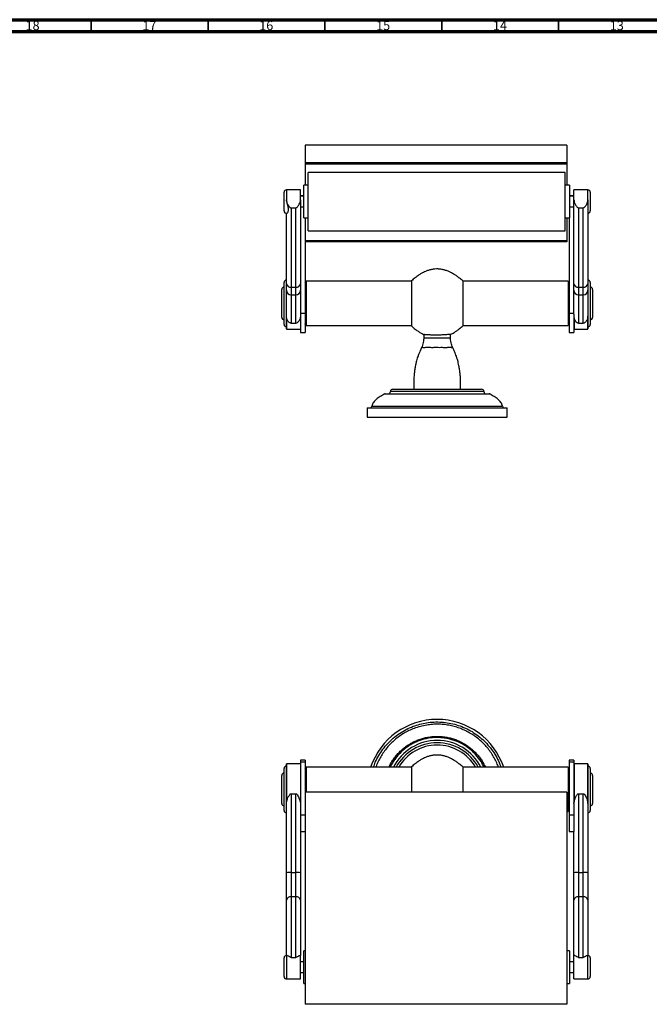
# Model space of a CAD drawing. Units: millimetres. Extents: x 15 to 1184, y 5 to 836.
# Drawn here: x 319 to 588, y 414 to 836 of the extents above; entities that cross this region are included whole.
import ezdxf

# ---------------------------------------------------------------- set-up
doc = ezdxf.new("R2010")
doc.units = ezdxf.units.MM
doc.styles.add('SLDTEXTSTYLE0', font='TXT', dxfattribs={"width": 0.75})

msp = doc.modelspace()

# ---------------------------------------------------------------- linework, layer by layer
at = {"color": 7, "linetype": 'Continuous', "lineweight": 70}
for p, q in [((15, 836), (1184, 836)), ((20, 831), (1179, 831))]:
    msp.add_line(p, q, dxfattribs=at)
at = {"color": 7, "linetype": 'Continuous', "lineweight": 35}
for p, q in [((349.5, 831), (349.5, 836)), ((399.5, 831), (399.5, 836)), ((449.5, 831), (449.5, 836)), ((499.5, 831), (499.5, 836)), ((549.5, 831), (549.5, 836))]:
    msp.add_line(p, q, dxfattribs=at)
at = {"color": 7, "linetype": 'Continuous', "lineweight": 25}
for p, q in [((553.05, 782.23), (441.05, 782.23)), ((441.05, 782.23), (441.05, 774.69)), ((553.05, 782.23), (553.05, 774.69)), ((553.05, 774.69), (441.05, 774.69)), ((441.05, 774.69), (441.05, 774.08)), ((553.05, 774.08), (441.05, 774.08)), ((441.05, 774.08), (441.05, 765.1)), ((553.05, 774.69), (553.05, 774.08)), ((553.05, 774.08), (553.05, 765.1)), ((552.35, 770.6), (442.35, 770.6)), ((442.35, 745.6), (442.35, 770.6)), ((552.35, 745.6), (552.35, 770.6)), ((442.35, 765.1), (440.55, 765.1)), ((440.55, 751.1), (440.55, 765.1)), ((554.15, 765.1), (552.35, 765.1)), ((554.15, 765.1), (554.15, 752.2)), ((432.05, 754.28), (432.05, 762.1)), ((439.05, 763.1), (433.05, 763.1)), ((439.05, 758.88), (439.05, 763.1)), ((440.55, 760.6), (439.05, 760.6)), ((440.55, 760.35), (439.05, 760.35)), ((556.05, 760.6), (554.15, 760.6)), ((556.05, 760.35), (554.15, 760.35)), ((562.05, 763.1), (556.05, 763.1)), ((556.05, 758.88), (556.05, 763.1)), ((563.05, 762.1), (563.05, 754.1)), ((435.05, 755.43), (435.05, 721.47)), ((435.05, 755.43), (437.05, 755.43)), ((437.05, 721.47), (437.05, 755.43)), ((439.04, 755.85), (440.55, 755.85)), ((439.05, 758.88), (439.05, 756.68)), ((439.05, 755.4), (439.05, 722.91)), ((554.15, 755.85), (556.05, 755.85)), ((556.05, 756.68), (556.05, 758.88)), ((556.05, 722.91), (556.05, 755.4)), ((558.05, 755.43), (558.05, 721.47)), ((558.05, 755.43), (560.05, 755.43)), ((560.05, 721.47), (560.05, 755.43)), ((562.05, 758.88), (562.05, 753.1)), ((432.05, 754.1), (432.05, 754.28)), ((433.05, 722.91), (433.05, 753.1)), ((440.55, 751.1), (442.35, 751.1)), ((441.05, 751.1), (441.05, 710.15)), ((552.35, 751.1), (554.15, 751.1)), ((553.05, 751.1), (553.05, 741.29)), ((554.05, 751.1), (554.05, 710.15)), ((554.15, 752.2), (554.15, 751.1)), ((562.05, 753.1), (562.05, 722.91)), ((442.35, 745.6), (552.35, 745.6)), ((553.05, 741.29), (441.05, 741.29)), ((553.05, 740.91), (441.05, 740.91)), ((553.05, 741.29), (553.05, 740.91)), ((432.05, 705.9), (432.05, 723.48)), ((433.05, 720.09), (433.05, 722.91)), ((435.05, 721.47), (437.05, 721.47)), ((435.05, 721.47), (435.05, 718.22)), ((437.05, 718.22), (437.05, 721.47)), ((439.05, 722.91), (439.05, 720.09)), ((486.55, 723.98), (441.55, 723.98)), ((441.55, 723.98), (441.55, 704.98)), ((486.55, 724.13), (486.55, 714.48)), ((508.55, 724.13), (508.55, 714.48)), ((553.55, 723.98), (508.55, 723.98)), ((553.55, 723.98), (553.55, 704.98)), ((556.05, 720.09), (556.05, 722.91)), ((558.05, 721.47), (560.05, 721.47)), ((558.05, 721.47), (558.05, 718.22)), ((560.05, 718.22), (560.05, 721.47)), ((562.05, 722.91), (562.05, 720.09)), ((563.05, 723.48), (563.05, 705.48)), ((431.05, 708.76), (431.05, 720.48)), ((433.05, 709.05), (433.05, 720.09)), ((435.05, 718.22), (437.05, 718.22)), ((435.05, 718.22), (435.05, 706.02)), ((437.05, 706.02), (437.05, 718.22)), ((439.05, 720.09), (439.05, 709.86)), ((556.05, 709.86), (556.05, 720.09)), ((558.05, 718.22), (560.05, 718.22)), ((558.05, 718.22), (558.05, 706.02)), ((560.05, 706.02), (560.05, 718.22)), ((562.05, 720.09), (562.05, 709.05)), ((564.05, 720.48), (564.05, 708.48)), ((486.55, 714.48), (486.55, 704.83)), ((508.55, 714.48), (508.55, 704.83)), ((431.05, 708.48), (431.05, 708.76)), ((433.05, 703.58), (433.05, 709.05)), ((441.05, 710.15), (439.05, 710.15)), ((439.05, 709.86), (439.05, 701.98)), ((441.05, 710.15), (441.05, 701.98)), ((556.05, 710.15), (554.05, 710.15)), ((554.05, 710.15), (554.05, 701.98)), ((556.05, 709.86), (556.05, 701.98)), ((562.05, 709.05), (562.05, 703.58)), ((432.05, 705.48), (432.05, 705.9)), ((435.05, 706.02), (437.05, 706.02)), ((441.55, 704.98), (486.55, 704.98)), ((508.55, 704.98), (553.55, 704.98)), ((558.05, 706.02), (560.05, 706.02)), ((433.15, 703.48), (439.05, 703.48)), ((439.05, 701.98), (441.05, 701.98)), ((491.8, 701.13), (491.8, 699.69)), ((503.3, 699.69), (503.3, 701.19)), ((554.05, 701.98), (556.05, 701.98)), ((556.15, 703.48), (561.95, 703.48)), ((478.55, 677.73), (516.55, 677.73)), ((467.55, 669.73), (467.55, 665.73)), ((467.55, 669.73), (527.55, 669.73)), ((527.55, 665.73), (527.55, 669.73)), ((467.55, 665.73), (527.55, 665.73)), ((441.05, 518.81), (439.05, 518.81)), ((439.05, 518.81), (439.05, 518.03)), ((441.05, 518.81), (441.05, 518.03)), ((556.05, 518.81), (554.05, 518.81)), ((554.05, 518.81), (554.05, 518.03)), ((556.05, 518.81), (556.05, 518.03)), ((432.05, 497.31), (432.05, 515.31)), ((433.05, 500.26), (433.05, 517.21)), ((439.05, 517.31), (433.15, 517.31)), ((441.05, 518.03), (439.05, 518.03)), ((439.05, 518.03), (439.05, 495.23)), ((441.05, 518.03), (441.05, 505.21)), ((486.55, 515.81), (441.55, 515.81)), ((441.55, 515.81), (441.55, 505.21)), ((486.55, 515.96), (486.55, 505.21)), ((508.55, 515.96), (508.55, 505.21)), ((553.55, 515.81), (508.55, 515.81)), ((553.55, 515.81), (553.55, 496.81)), ((556.05, 518.03), (554.05, 518.03)), ((554.05, 518.03), (554.05, 495.23)), ((556.05, 518.03), (556.05, 495.23)), ((561.95, 517.31), (556.15, 517.31)), ((562.05, 517.21), (562.05, 500.26)), ((563.05, 515.31), (563.05, 509.02)), ((431.05, 500.31), (431.05, 512.31)), ((564.05, 512.31), (564.05, 508.12)), ((563.05, 509.02), (563.05, 497.31)), ((564.05, 508.12), (564.05, 500.31)), ((435.05, 504.5), (435.05, 470.75)), ((435.05, 504.5), (437.05, 504.5)), ((437.05, 470.75), (437.05, 504.5)), ((553.05, 505.21), (441.05, 505.21)), ((441.05, 505.21), (441.05, 495.23)), ((553.05, 505.21), (553.05, 414.28)), ((558.05, 504.5), (558.05, 470.75)), ((558.05, 504.5), (560.05, 504.5)), ((560.05, 470.75), (560.05, 504.5)), ((433.05, 470.65), (433.05, 500.26)), ((562.05, 500.26), (562.05, 470.65)), ((441.05, 495.23), (439.05, 495.23)), ((439.05, 495.23), (439.05, 488.37)), ((441.05, 495.23), (441.05, 493.41)), ((441.05, 493.41), (441.05, 414.28)), ((553.05, 496.81), (553.55, 496.81)), ((556.05, 495.23), (554.05, 495.23)), ((554.05, 495.23), (554.05, 488.37)), ((556.05, 495.23), (556.05, 488.37)), ((439.05, 488.37), (441.05, 488.37)), ((439.05, 488.37), (439.05, 470.65)), ((554.05, 488.37), (556.05, 488.37)), ((556.05, 470.65), (556.05, 488.37)), ((433.05, 458.9), (433.05, 470.65)), ((435.05, 470.75), (437.05, 470.75)), ((435.05, 470.75), (435.05, 460.39)), ((437.05, 460.39), (437.05, 470.75)), ((439.05, 470.65), (439.05, 458.9)), ((556.05, 458.9), (556.05, 470.65)), ((558.05, 470.75), (560.05, 470.75)), ((558.05, 470.75), (558.05, 460.39)), ((560.05, 460.39), (560.05, 470.75)), ((562.05, 470.65), (562.05, 458.9)), ((435.05, 460.39), (435.05, 434.39)), ((435.05, 460.39), (437.05, 460.39)), ((437.05, 434.39), (437.05, 460.39)), ((558.05, 460.39), (558.05, 434.39)), ((558.05, 460.39), (560.05, 460.39)), ((560.05, 434.39), (560.05, 460.39)), ((433.05, 435.16), (433.05, 458.9)), ((439.05, 458.9), (439.05, 435.16)), ((556.05, 435.16), (556.05, 458.9)), ((562.05, 458.9), (562.05, 435.16)), ((433.24, 435.16), (433.05, 435.16)), ((435.05, 434.39), (437.05, 434.39)), ((439.05, 435.16), (438.88, 435.16)), ((439.05, 425.23), (439.05, 435.16)), ((441.05, 437.16), (440.55, 437.16)), ((440.55, 433.94), (440.55, 437.16)), ((554.15, 437.16), (553.05, 437.16)), ((554.15, 437.16), (554.15, 423.16)), ((556.24, 435.16), (556.05, 435.16)), ((556.05, 425.23), (556.05, 435.16)), ((558.05, 434.39), (560.05, 434.39)), ((562.05, 435.16), (561.88, 435.16)), ((432.05, 426.16), (432.05, 434.16)), ((440.55, 432.41), (439.05, 432.41)), ((440.55, 423.16), (440.55, 433.94)), ((556.05, 432.41), (554.15, 432.41)), ((563.05, 434.16), (563.05, 431.37)), ((563.05, 431.37), (563.05, 426.16)), ((439.05, 427.91), (440.55, 427.91)), ((554.15, 427.91), (556.05, 427.91)), ((433.05, 425.23), (433.17, 425.18)), ((433.17, 425.16), (438.92, 425.16)), ((440.55, 423.16), (441.05, 423.16)), ((553.05, 423.16), (554.15, 423.16)), ((556.05, 425.23), (556.17, 425.18)), ((556.17, 425.16), (561.92, 425.16)), ((562.05, 425.23), (562.05, 425.16)), ((553.05, 414.28), (441.05, 414.28))]:
    msp.add_line(p, q, dxfattribs=at)
at = {"color": 8, "linetype": 'Continuous', "lineweight": 25}
for p, q in [((433.05, 763.1), (433.05, 758.88)), ((562.05, 758.88), (562.05, 763.1)), ((433.15, 708.24), (433.15, 703.48)), ((556.15, 708.24), (556.15, 703.48)), ((561.95, 703.48), (561.95, 708.24)), ((517.55, 676.73), (477.55, 676.73)), ((433.15, 517.31), (433.15, 501.03)), ((556.15, 517.31), (556.15, 501.03)), ((561.95, 501.03), (561.95, 517.31)), ((433.05, 435.16), (433.05, 425.23)), ((562.05, 425.23), (562.05, 435.16))]:
    msp.add_line(p, q, dxfattribs=at)
at = {"color": 8, "linetype": 'Continuous', "lineweight": 25, "flags": 128}
msp.add_lwpolyline([(520.28, 675.59), (520.01, 675.59), (519.14, 675.59), (518.47, 675.59), (517.65, 675.59), (516.66, 675.59), (515.53, 675.59), (514.32, 675.59), (512.99, 675.59), (511.53, 675.59), (509.96, 675.59), (508.33, 675.59), (506.61, 675.59), (504.79, 675.59), (502.91, 675.59), (501.07, 675.59), (499.2, 675.59), (497.28, 675.59), (495.34, 675.59), (493.47, 675.59), (491.61, 675.59), (489.75, 675.59), (487.93, 675.59), (486.26, 675.59), (484.66, 675.59), (483.11, 675.59), (481.66, 675.59), (480.37, 675.59), (479.19, 675.59), (478.12, 675.59), (477.18, 675.59), (476.41, 675.59), (475.79, 675.59), (475.31, 675.59), (474.99, 675.59), (474.81, 675.59), (474.81, 675.59)], dxfattribs=at)
at = {"color": 7, "linetype": 'Continuous', "lineweight": 25}
for centre, radius, start, end in [((433.05, 762.1), 1, 90, 180), ((562.05, 762.1), 1, 0, 90), ((433.05, 754.1), 1, 180, 278.6036), ((562.05, 754.1), 1, 270, 0), ((432.05, 720.48), 1, 90, 180), ((433.05, 723.48), 1, 90, 180), ((434.81, 723.24), 1.79, 190.7195, 277.7058), ((437.29, 723.24), 1.79, 262.2942, 349.2805), ((439.55, 721.98), 2, 0, 41.4096), ((555.55, 721.98), 2, 138.5904, 180), ((557.81, 723.24), 1.79, 190.7195, 277.7058), ((560.29, 723.24), 1.79, 262.2942, 349.2805), ((562.05, 723.48), 1, 0, 90), ((563.05, 720.48), 1, 0, 90), ((434.99, 720.16), 1.94, 181.9088, 271.7894), ((437.11, 720.16), 1.94, 268.2106, 358.0912), ((557.99, 720.16), 1.94, 181.9088, 271.7894), ((560.11, 720.16), 1.94, 268.2106, 358.0912), ((432.05, 708.48), 1, 180, 270), ((433.05, 705.48), 1, 180, 270), ((439.55, 706.98), 2, 318.5904, 0), ((555.55, 706.98), 2, 180, 221.4096), ((562.05, 705.48), 1, 270, 0), ((563.05, 708.48), 1, 270, 0), ((433.15, 703.58), 0.1, 180, 270), ((556.15, 703.58), 0.1, 180, 270), ((561.95, 703.58), 0.1, 270, 0), ((475.32, 674.73), 1, 89.9966, 120.6811), ((476.55, 676.73), 1, 270, 0), ((478.55, 676.73), 1, 90, 180), ((516.55, 676.73), 1, 0, 90), ((518.55, 676.73), 1, 180, 270), ((519.78, 674.73), 1, 59.7628, 90.0059), ((468.65, 670.73), 1, 270.4655, 348.805), ((526.45, 670.73), 1, 191.0745, 269.2038), ((497.55, 506.31), 30, 18.4615, 161.5385), ((497.55, 506.31), 20, 28.3594, 151.6406), ((433.05, 515.31), 1, 90, 180), ((433.15, 517.21), 0.1, 90, 180), ((439.55, 513.81), 2, 0, 41.4096), ((555.55, 513.81), 2, 138.5904, 180), ((556.15, 517.21), 0.1, 90, 180), ((561.95, 517.21), 0.1, 0, 90), ((562.05, 515.31), 1, 0, 90), ((432.05, 512.31), 1, 90, 180), ((563.05, 512.31), 1, 0, 90), ((432.05, 500.31), 1, 180, 270), ((555.55, 498.81), 2, 180, 221.4096), ((563.05, 500.31), 1, 270, 0), ((433.05, 497.31), 1, 180, 270), ((562.05, 497.31), 1, 270, 0), ((434.55, 460.86), 9.91, 87.1143, 98.7169), ((437.55, 460.86), 9.91, 81.2831, 92.8857), ((557.55, 460.86), 9.91, 87.1143, 98.7169), ((560.55, 460.86), 9.91, 81.2831, 92.8857), ((434.83, 458.6), 1.8, 82.8372, 170.3286), ((437.27, 458.6), 1.8, 9.6714, 97.1628), ((557.83, 458.6), 1.8, 82.8372, 170.3286), ((560.27, 458.6), 1.8, 9.6714, 97.1628), ((433.05, 434.16), 1, 90, 180), ((562.05, 434.16), 1, 0, 90), ((433.05, 426.16), 1, 180, 277.7713), ((562.05, 426.16), 1, 270, 0)]:
    msp.add_arc(centre, radius, start, end, dxfattribs=at)
at = {"color": 8, "linetype": 'Continuous', "lineweight": 25}
for radius, start, end in [(21, 26.8965, 153.1035), (19, 30, 150)]:
    msp.add_arc((497.55, 506.31), radius, start, end, dxfattribs=at)
at = {"color": 7, "linetype": 'Continuous', "lineweight": 25}
for points, knots in [([(433.05, 758.88), (433.08, 758.55), (433.16, 757.76), (433.61, 756.82), (434.09, 756.09), (434.44, 755.7), (434.74, 755.5), (434.92, 755.43), (435.02, 755.43), (435.05, 755.43)], [0, 0, 0, 0, 0.235389, 0.547584, 0.707252, 0.871369, 0.931901, 0.97721, 1, 1, 1, 1]), ([(433.2, 753.12), (433.28, 753.14), (433.47, 753.21), (433.77, 753.67), (433.9, 754.29), (433.93, 754.95), (433.87, 755.63), (433.7, 756.41), (433.35, 757.36), (433.07, 758.26), (433.05, 758.76), (433.05, 758.88)], [0, 0, 0, 0, 0.101702, 0.228332, 0.343908, 0.462328, 0.570245, 0.680367, 0.81849, 0.957347, 1, 1, 1, 1]), ([(437.05, 755.43), (437.11, 755.43), (437.26, 755.45), (437.61, 755.64), (438.15, 756.24), (438.71, 757.21), (439.02, 758.22), (439.04, 758.73), (439.05, 758.88)], [0, 0, 0, 0, 0.042283, 0.103146, 0.280352, 0.643081, 0.894161, 1, 1, 1, 1]), ([(439.05, 756.68), (439.05, 756.41), (439.04, 756.11), (439.04, 755.79), (439.05, 755.6), (439.05, 755.47), (439.05, 755.4)], [0, 0, 0, 0, 0.498174, 0.583429, 0.749349, 1, 1, 1, 1]), ([(556.05, 758.88), (556.08, 758.55), (556.16, 757.76), (556.61, 756.82), (557.09, 756.09), (557.44, 755.7), (557.74, 755.5), (557.92, 755.43), (558.02, 755.43), (558.05, 755.43)], [0, 0, 0, 0, 0.235389, 0.547584, 0.707252, 0.871369, 0.931901, 0.97721, 1, 1, 1, 1]), ([(556.05, 755.4), (556.05, 755.56), (556.06, 755.75), (556.06, 756.08), (556.05, 756.32), (556.05, 756.54), (556.05, 756.68)], [0, 0, 0, 0, 0.4981745, 0.5834287, 0.7493492, 1, 1, 1, 1]), ([(560.05, 755.43), (560.11, 755.43), (560.26, 755.45), (560.61, 755.64), (561.15, 756.24), (561.71, 757.21), (562.02, 758.22), (562.04, 758.73), (562.05, 758.88)], [0, 0, 0, 0, 0.042283, 0.103146, 0.280352, 0.643081, 0.894161, 1, 1, 1, 1]), ([(508.55, 724.13), (508.09, 724.51), (507.24, 725.22), (505.97, 726.16), (504.71, 727), (503.47, 727.7), (502.14, 728.31), (500.85, 728.76), (499.43, 729.09), (498.01, 729.25), (496.54, 729.22), (495.15, 729.02), (493.81, 728.67), (492.68, 728.24), (491.67, 727.78), (490.65, 727.23), (489.47, 726.48), (488.05, 725.44), (487.08, 724.6), (486.55, 724.13)], [0, 0, 0, 0, 0.07271, 0.135757, 0.190059, 0.256563, 0.307369, 0.36655, 0.421503, 0.483941, 0.538748, 0.598126, 0.653925, 0.705761, 0.744317, 0.788367, 0.844468, 0.914278, 1, 1, 1, 1]), ([(433.15, 708.24), (433.14, 708.3), (433.08, 708.54), (433.05, 708.83), (433.05, 709.05), (433.05, 709.05)], [0, 0, 0, 0, 0.219882, 0.984865, 1, 1, 1, 1]), ([(439.05, 709.11), (439.04, 708.87), (439.01, 708.4), (438.82, 707.73), (438.53, 707.1), (438.18, 706.62), (437.81, 706.28), (437.5, 706.1), (437.22, 706.03), (437.09, 706.02), (437.05, 706.02)], [0, 0, 0, 0, 0.171178, 0.346966, 0.52783, 0.713023, 0.816428, 0.920632, 0.97442, 1, 1, 1, 1]), ([(561.95, 708.24), (561.96, 708.3), (562.02, 708.54), (562.05, 708.83), (562.05, 709.05), (562.05, 709.05)], [0, 0, 0, 0, 0.219882, 0.984865, 1, 1, 1, 1]), ([(435.05, 706.02), (434.96, 706.03), (434.76, 706.04), (434.4, 706.2), (433.86, 706.64), (433.41, 707.34), (433.22, 707.99), (433.15, 708.24)], [0, 0, 0, 0, 0.070257, 0.161759, 0.337214, 0.747061, 1, 1, 1, 1]), ([(486.55, 704.83), (487.08, 704.36), (488.05, 703.52), (489.47, 702.48), (490.66, 701.73), (491.41, 701.31), (491.77, 701.14), (491.81, 701.13)], [0, 0, 0, 0, 0.329793, 0.598367, 0.814204, 0.983675, 1, 1, 1, 1]), ([(503.28, 701.19), (503.3, 701.2), (503.83, 701.43), (504.7, 701.96), (505.98, 702.79), (507.24, 703.74), (508.09, 704.45), (508.55, 704.83)], [0, 0, 0, 0, 0.0113675, 0.2676327, 0.4768749, 0.7198216, 1, 1, 1, 1]), ([(558.05, 706.02), (557.96, 706.03), (557.76, 706.04), (557.4, 706.2), (556.86, 706.64), (556.41, 707.34), (556.22, 707.99), (556.15, 708.24)], [0, 0, 0, 0, 0.070257, 0.161759, 0.337214, 0.747061, 1, 1, 1, 1]), ([(561.95, 708.24), (561.9, 708.07), (561.8, 707.67), (561.53, 707.1), (561.18, 706.62), (560.81, 706.28), (560.5, 706.1), (560.22, 706.03), (560.09, 706.02), (560.05, 706.02)], [0, 0, 0, 0, 0.1683335, 0.4016414, 0.634556, 0.7662345, 0.8989302, 0.9674256, 1, 1, 1, 1]), ([(503.28, 701.19), (503.28, 701.19), (503.28, 701.19), (503.1, 701.18), (502.76, 701.16), (502.26, 701.12), (501.64, 701.08), (500.89, 701.03), (500.06, 700.98), (499.14, 700.93), (498.19, 700.9), (497.21, 700.89), (496.26, 700.9), (495.33, 700.93), (494.48, 700.97), (493.7, 701.01), (493.03, 701.05), (492.49, 701.08), (492.1, 701.11), (491.85, 701.12), (491.82, 701.13), (491.81, 701.13)], [0, 0, 0, 0, 0.02878, 0.082137, 0.137041, 0.190391, 0.245283, 0.29874, 0.353738, 0.407331, 0.462493, 0.515836, 0.570741, 0.623842, 0.678468, 0.731846, 0.786762, 0.840309, 0.895417, 0.948841, 1, 1, 1, 1]), ([(491.79, 699.69), (491.79, 699.4), (491.78, 698.73), (491.62, 697.69), (491.33, 696.61), (491.08, 695.9), (490.91, 695.56), (490.9, 695.55)], [0, 0, 0, 0, 0.202153, 0.472099, 0.735016, 0.991301, 1, 1, 1, 1]), ([(504.2, 695.52), (504.2, 695.53), (504.02, 695.86), (503.78, 696.56), (503.47, 697.67), (503.31, 698.72), (503.3, 699.41), (503.3, 699.69)], [0, 0, 0, 0, 0.004001, 0.261174, 0.519246, 0.806699, 1, 1, 1, 1]), ([(490.9, 695.55), (490.77, 695.27), (490.51, 694.69), (490.14, 693.87), (489.84, 693.16), (489.59, 692.53), (489.33, 691.83), (489.02, 690.93), (488.68, 689.77), (488.32, 688.31), (488.01, 686.66), (487.76, 684.83), (487.59, 682.82), (487.5, 680.41), (487.53, 678.68), (487.55, 677.73)], [0, 0, 0, 0, 0.049983, 0.10521, 0.146028, 0.176863, 0.216676, 0.268046, 0.33284, 0.413761, 0.514637, 0.606523, 0.715498, 0.84518, 1, 1, 1, 1]), ([(507.55, 677.73), (507.57, 678.63), (507.6, 680.27), (507.52, 682.54), (507.37, 684.43), (507.17, 686.13), (506.92, 687.64), (506.63, 688.96), (506.36, 689.97), (506.14, 690.72), (505.95, 691.32), (505.71, 692.01), (505.35, 692.98), (504.82, 694.21), (504.41, 695.09), (504.21, 695.52)], [0, 0, 0, 0, 0.146971, 0.269474, 0.371761, 0.457276, 0.549867, 0.622419, 0.678454, 0.720418, 0.749964, 0.781779, 0.840028, 0.920595, 1, 1, 1, 1]), ([(474.86, 675.62), (474.27, 675.27), (473.12, 674.59), (471.76, 673.64), (470.84, 672.78), (470.27, 672.08), (469.83, 671.32), (469.69, 670.77), (469.62, 670.49)], [0, 0, 0, 0, 0.273193, 0.531663, 0.653005, 0.769564, 0.883747, 1, 1, 1, 1]), ([(475.32, 675.73), (475.35, 675.73), (475.41, 675.73), (475.77, 675.73), (476.22, 675.73), (476.84, 675.73), (477.6, 675.73), (478.5, 675.73), (479.53, 675.73), (480.7, 675.73), (481.98, 675.73), (483.38, 675.73), (484.86, 675.73), (486.45, 675.73), (488.12, 675.73), (489.85, 675.73), (491.64, 675.73), (493.49, 675.73), (495.36, 675.73), (497.23, 675.73), (499.08, 675.73), (500.94, 675.73), (502.78, 675.73), (504.58, 675.73), (506.33, 675.73), (508.05, 675.73), (510.2, 675.73), (512.17, 675.73), (513.93, 675.73), (515.14, 675.73), (516.22, 675.73), (517.17, 675.73), (518, 675.73), (518.87, 675.73), (519.62, 675.73), (519.72, 675.73), (519.78, 675.73)], [0, 0, 0, 0, 0.03907, 0.065478, 0.092068, 0.119243, 0.14662, 0.172907, 0.199569, 0.226419, 0.253658, 0.280034, 0.306782, 0.333718, 0.361042, 0.387559, 0.414264, 0.441564, 0.469071, 0.495285, 0.521867, 0.548631, 0.575774, 0.602296, 0.629008, 0.656316, 0.68383, 0.736372, 0.763317, 0.790454, 0.816943, 0.843616, 0.870871, 0.898328, 0.948503, 1, 1, 1, 1]), ([(525.48, 670.49), (525.41, 670.77), (525.27, 671.32), (524.83, 672.08), (524.26, 672.78), (523.34, 673.64), (521.98, 674.59), (520.83, 675.27), (520.24, 675.62)], [0, 0, 0, 0, 0.116252, 0.230435, 0.346993, 0.468336, 0.726806, 1, 1, 1, 1]), ([(508.55, 515.96), (508.09, 516.35), (507.24, 517.06), (505.97, 518), (504.71, 518.84), (503.47, 519.54), (502.14, 520.14), (500.85, 520.59), (499.43, 520.93), (498.01, 521.08), (496.54, 521.06), (495.15, 520.86), (493.81, 520.5), (492.68, 520.08), (491.67, 519.61), (490.65, 519.07), (489.47, 518.31), (488.05, 517.28), (487.08, 516.43), (486.55, 515.96)], [0, 0, 0, 0, 0.072709, 0.135756, 0.190057, 0.256562, 0.307368, 0.366549, 0.421503, 0.483941, 0.538749, 0.598127, 0.653926, 0.705762, 0.744317, 0.788368, 0.844469, 0.914279, 1, 1, 1, 1]), ([(433.15, 501.03), (433.22, 501.32), (433.36, 501.91), (433.67, 502.73), (433.99, 503.4), (434.29, 503.91), (434.55, 504.25), (434.79, 504.43), (434.94, 504.49), (435.02, 504.5), (435.05, 504.5)], [0, 0, 0, 0, 0.233043, 0.4707, 0.645932, 0.768063, 0.892348, 0.942319, 0.982347, 1, 1, 1, 1]), ([(437.05, 504.5), (437.1, 504.49), (437.23, 504.48), (437.5, 504.31), (437.85, 503.87), (438.23, 503.18), (438.59, 502.32), (438.88, 501.41), (439.03, 500.65), (439.05, 500.22), (439.05, 500.09)], [0, 0, 0, 0, 0.029689, 0.070198, 0.171819, 0.341497, 0.515283, 0.713221, 0.915958, 1, 1, 1, 1]), ([(556.15, 501.03), (556.22, 501.32), (556.36, 501.91), (556.67, 502.73), (556.99, 503.4), (557.29, 503.91), (557.55, 504.25), (557.79, 504.43), (557.94, 504.49), (558.02, 504.5), (558.05, 504.5)], [0, 0, 0, 0, 0.233043, 0.4707, 0.645932, 0.768063, 0.892348, 0.942319, 0.982347, 1, 1, 1, 1]), ([(560.05, 504.5), (560.1, 504.49), (560.23, 504.48), (560.5, 504.31), (560.85, 503.87), (561.23, 503.18), (561.66, 502.19), (561.84, 501.47), (561.95, 501.03)], [0, 0, 0, 0, 0.03735, 0.08831, 0.21615, 0.429606, 0.648231, 1, 1, 1, 1]), ([(433.05, 500.26), (433.05, 500.26), (433.05, 500.45), (433.09, 500.7), (433.14, 500.97), (433.15, 501.03)], [0, 0, 0, 0, 0.015075, 0.795274, 1, 1, 1, 1]), ([(556.05, 500.26), (556.05, 500.26), (556.05, 500.45), (556.09, 500.7), (556.14, 500.97), (556.15, 501.03)], [0, 0, 0, 0, 0.015075, 0.795274, 1, 1, 1, 1]), ([(562.05, 500.26), (562.05, 500.26), (562.05, 500.45), (562.01, 500.7), (561.96, 500.97), (561.95, 501.03)], [0, 0, 0, 0, 0.015075, 0.795274, 1, 1, 1, 1]), ([(435.05, 434.39), (435, 434.39), (434.89, 434.4), (434.62, 434.5), (434.14, 434.79), (433.58, 435.11), (433.33, 435.13), (433.24, 435.14)], [0, 0, 0, 0, 0.039665, 0.096854, 0.281446, 0.719979, 1, 1, 1, 1]), ([(438.88, 435.16), (438.73, 435.13), (438.41, 435.07), (437.85, 434.71), (437.41, 434.48), (437.24, 434.41), (437.11, 434.39), (437.06, 434.39), (437.05, 434.39)], [0, 0, 0, 0, 0.389481, 0.809241, 0.887648, 0.954161, 0.991804, 1, 1, 1, 1]), ([(558.05, 434.39), (558, 434.39), (557.89, 434.4), (557.62, 434.5), (557.14, 434.79), (556.58, 435.11), (556.33, 435.13), (556.24, 435.14)], [0, 0, 0, 0, 0.0396651, 0.0968539, 0.2814456, 0.7199785, 1, 1, 1, 1]), ([(561.88, 435.16), (561.73, 435.13), (561.41, 435.07), (560.85, 434.71), (560.41, 434.48), (560.24, 434.41), (560.11, 434.39), (560.06, 434.39), (560.05, 434.39)], [0, 0, 0, 0, 0.389481, 0.809241, 0.887648, 0.954161, 0.991804, 1, 1, 1, 1]), ([(438.92, 425.19), (438.96, 425.18), (439.04, 425.16), (439.05, 425.2), (439.05, 425.23)], [0, 0, 0, 0, 0.431521, 1, 1, 1, 1]), ([(561.92, 425.19), (561.96, 425.18), (562.04, 425.16), (562.05, 425.2), (562.05, 425.23)], [0, 0, 0, 0, 0.4315207, 1, 1, 1, 1])]:
    msp.add_open_spline(points, degree=3, knots=knots, dxfattribs=at)
at = {"color": 8, "linetype": 'Continuous', "lineweight": 25}
for points, knots in [([(491.82, 699.69), (491.82, 699.69), (491.81, 699.69), (491.98, 699.68), (492.32, 699.69), (492.8, 699.68), (493.42, 699.67), (494.15, 699.7), (494.99, 699.72), (495.89, 699.7), (496.84, 699.69), (497.82, 699.7), (498.78, 699.69), (499.71, 699.69), (500.58, 699.68), (501.36, 699.66), (502.03, 699.69), (502.58, 699.73), (502.99, 699.71), (503.23, 699.68), (503.32, 699.69), (503.3, 699.69), (503.29, 699.69)], [0, 0, 0, 0, 0.033208, 0.086744, 0.140201, 0.193657, 0.247058, 0.30046, 0.353966, 0.407478, 0.461016, 0.514564, 0.568095, 0.621626, 0.675112, 0.728598, 0.782069, 0.83555, 0.889097, 0.942655, 0.996188, 1, 1, 1, 1]), ([(504.21, 695.52), (504.19, 695.54), (504.15, 695.58), (503.96, 695.48), (503.55, 695.55), (502.97, 695.65), (502.37, 695.57), (501.67, 695.5), (500.8, 695.5), (499.76, 695.56), (498.61, 695.5), (497.39, 695.56), (496.29, 695.55), (495.3, 695.5), (494.38, 695.57), (493.48, 695.64), (492.62, 695.53), (491.94, 695.49), (491.47, 695.53), (491.13, 695.55), (490.9, 695.49), (490.92, 695.53), (490.92, 695.54)], [0, 0, 0, 0, 0.044797, 0.097014, 0.15104, 0.197061, 0.244046, 0.289862, 0.33699, 0.393359, 0.451355, 0.508011, 0.566608, 0.609648, 0.654141, 0.710482, 0.768426, 0.816052, 0.865345, 0.912918, 0.961411, 1, 1, 1, 1]), ([(469.64, 670.53), (469.65, 670.53), (469.65, 670.53), (469.9, 670.53), (470.34, 670.53), (470.97, 670.53), (471.8, 670.53), (472.81, 670.53), (473.99, 670.53), (475.34, 670.53), (476.87, 670.53), (478.55, 670.53), (480.34, 670.53), (482.24, 670.53), (484.26, 670.53), (486.38, 670.53), (488.57, 670.53), (490.83, 670.53), (493.16, 670.53), (495.9, 670.53), (499.04, 670.53), (501.34, 670.53), (502.51, 670.53)], [0, 0, 0, 0, 0.037334, 0.086394, 0.133758, 0.181445, 0.22964, 0.278537, 0.326093, 0.373986, 0.422943, 0.472263, 0.519519, 0.567098, 0.615177, 0.663942, 0.711418, 0.759226, 0.808092, 0.857326, 0.928103, 1, 1, 1, 1]), ([(502.51, 670.53), (503.28, 670.53), (504.82, 670.53), (507.06, 670.53), (509.23, 670.53), (511.35, 670.53), (513.81, 670.53), (516.5, 670.53), (518.67, 670.53), (520.27, 670.53), (521.42, 670.53), (522.54, 670.53), (523.51, 670.53), (524.29, 670.53), (524.89, 670.53), (525.28, 670.53), (525.47, 670.53), (525.45, 670.53), (525.45, 670.53)], [0, 0, 0, 0, 0.061507, 0.121332, 0.181576, 0.243153, 0.305192, 0.406016, 0.508883, 0.549095, 0.608652, 0.668615, 0.729208, 0.790667, 0.850654, 0.911067, 0.972827, 1, 1, 1, 1]), ([(470.3, 515.81), (470.55, 516.52), (471.16, 518.25), (472.51, 520.84), (474.29, 523.56), (476.37, 526.06), (478.74, 528.34), (481.37, 530.34), (484.24, 532.05), (487.17, 533.35), (490.08, 534.29), (493.05, 534.92), (496.18, 535.24), (499.44, 535.22), (502.68, 534.83), (505.84, 534.06), (508.89, 532.96), (511.81, 531.52), (514.54, 529.76), (517.06, 527.71), (519.35, 525.38), (521.36, 522.81), (523.06, 520.01), (524.21, 517.66), (524.67, 516.22), (524.8, 515.81)], [0, 0, 0, 0, 0.031609, 0.076946, 0.122399, 0.167994, 0.213445, 0.26007, 0.306852, 0.353475, 0.394389, 0.435305, 0.480845, 0.52653, 0.572065, 0.617433, 0.662946, 0.708317, 0.753749, 0.799324, 0.844754, 0.890484, 0.936361, 0.982089, 1, 1, 1, 1]), ([(523.78, 515.81), (523.69, 516.1), (523.34, 517.12), (522.56, 518.8), (521.43, 520.87), (520.1, 522.85), (518.6, 524.7), (516.98, 526.41), (515.23, 527.96), (513.33, 529.38), (511.33, 530.63), (509.24, 531.7), (507.08, 532.6), (504.83, 533.31), (502.53, 533.83), (500.2, 534.15), (497.86, 534.27), (495.48, 534.2), (492.97, 533.9), (490.34, 533.34), (487.79, 532.52), (485.46, 531.53), (483.34, 530.4), (481.31, 529.07), (479.41, 527.59), (477.67, 525.97), (476.1, 524.23), (474.66, 522.35), (473.38, 520.36), (472.3, 518.28), (471.61, 516.76), (471.34, 515.92), (471.31, 515.81)], [0, 0, 0, 0, 0.01318, 0.047214, 0.08149, 0.11653, 0.151834, 0.185918, 0.220003, 0.254569, 0.289631, 0.32366, 0.357689, 0.392201, 0.427215, 0.461117, 0.495259, 0.530153, 0.565305, 0.606409, 0.647929, 0.682605, 0.717538, 0.753282, 0.789306, 0.823165, 0.857504, 0.892086, 0.927165, 0.96117, 0.995174, 1, 1, 1, 1]), ([(476.91, 515.81), (476.97, 515.96), (477.33, 516.81), (478.12, 518.15), (479.24, 519.83), (480.43, 521.31), (481.76, 522.7), (483.2, 523.98), (484.73, 525.12), (486.35, 526.14), (488.08, 527.02), (489.87, 527.75), (491.7, 528.31), (493.55, 528.72), (495.45, 528.98), (497.36, 529.08), (499.27, 529.01), (501.17, 528.79), (503.07, 528.4), (504.92, 527.85), (506.71, 527.15), (508.43, 526.31), (510.09, 525.31), (511.65, 524.18), (513.1, 522.93), (514.43, 521.58), (515.65, 520.11), (516.99, 518.23), (517.74, 516.73), (518.2, 515.81)], [0, 0, 0, 0, 0.008827, 0.05348, 0.089667, 0.126099, 0.163305, 0.200778, 0.237292, 0.274061, 0.311643, 0.349508, 0.385646, 0.422423, 0.459201, 0.496631, 0.533075, 0.569774, 0.607283, 0.645075, 0.68157, 0.718322, 0.755878, 0.79371, 0.829814, 0.866546, 0.903278, 0.940663, 1, 1, 1, 1]), ([(517.62, 515.81), (517.2, 516.64), (516.24, 518.55), (514.52, 520.75), (512.79, 522.53), (511.36, 523.76), (509.85, 524.85), (508.25, 525.83), (506.55, 526.67), (504.79, 527.36), (503, 527.89), (501.17, 528.28), (499.29, 528.5), (496.79, 528.59), (494.3, 528.36), (491.87, 527.84), (490.08, 527.28), (488.35, 526.58), (486.67, 525.73), (485.06, 524.74), (483.06, 523.24), (481.25, 521.51), (479.68, 519.57), (478.63, 518.01), (477.89, 516.75), (477.56, 516), (477.47, 515.81)], [0, 0, 0, 0, 0.055044, 0.128139, 0.165758, 0.203376, 0.240359, 0.277342, 0.315402, 0.353461, 0.390381, 0.427301, 0.465314, 0.503328, 0.576512, 0.614173, 0.651832, 0.688824, 0.725815, 0.763904, 0.801992, 0.875264, 0.912972, 0.95068, 0.987747, 1, 1, 1, 1])]:
    msp.add_open_spline(points, degree=3, knots=knots, dxfattribs=at)

# ---------------------------------------------------------------- texts
at = {"color": 7, "linetype": 'Continuous', "lineweight": 0, "char_height": 3.969, "attachment_point": 2, "style": 'SLDTEXTSTYLE0'}
for s, insert in [('18', (324.42, 835.49)), ('17', (374.42, 835.49)), ('16', (424.42, 835.49)), ('15', (474.42, 835.49)), ('14', (524.42, 835.49)), ('13', (574.42, 835.49))]:
    msp.add_mtext(s, dxfattribs=dict(at, insert=insert))

doc.saveas('drawing.dxf')
